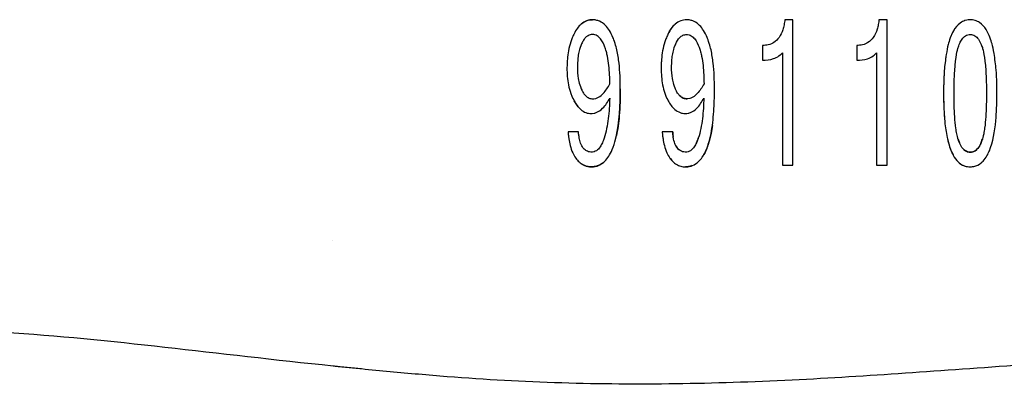
# Model space of a CAD drawing. Units: inches. Extents: x 3.8 to 26.6, y 3.1 to 21.7.
# Drawn here: x 11.8 to 13.1, y 5.4 to 5.9 of the extents above; entities that cross this region are included whole.
import ezdxf

# ---------------------------------------------------------------- set-up
doc = ezdxf.new("R2010")
doc.units = ezdxf.units.IN
doc.header["$MEASUREMENT"] = 0
doc.layers.add('Unified Visible', color=7, linetype='Continuous', lineweight=25)

msp = doc.modelspace()

# ---------------------------------------------------------------- linework, layer by layer
at = {"layer": 'Unified Visible'}
for p, q in [((12.8338, 5.9412), (12.8227, 5.9412)), ((12.8338, 5.7418), (12.8338, 5.9412)), ((12.9631, 5.9412), (12.952, 5.9412)), ((12.9631, 5.7418), (12.9631, 5.9412)), ((12.7921, 5.9059), (12.7921, 5.8858)), ((12.9215, 5.9059), (12.9215, 5.8857)), ((12.8194, 5.8959), (12.8194, 5.7418)), ((12.9488, 5.8959), (12.9488, 5.7418)), ((12.5393, 5.7873), (12.5249, 5.7873)), ((12.6686, 5.7873), (12.6542, 5.7873)), ((12.8194, 5.7418), (12.8338, 5.7418)), ((12.9488, 5.7418), (12.9631, 5.7418)), ((12.2013, 5.6382), (12.2013, 5.6382))]:
    msp.add_line(p, q, dxfattribs=at)
for points, knots in [([(12.5584, 5.9412), (12.5561, 5.9412), (12.5541, 5.9411), (12.5476, 5.9386), (12.545, 5.9371), (12.541, 5.9336), (12.5393, 5.9317), (12.536, 5.9272), (12.5345, 5.9245), (12.5331, 5.9217)], [0.000001, 0.000001, 0.000001, 0.000001, 0.01765944, 0.01765944, 0.03069349, 0.03069349, 0.04173617, 0.04173617, 0.0557043, 0.0557043, 0.0557043, 0.0557043]), ([(12.5436, 5.9358), (12.5455, 5.9373), (12.5477, 5.9387), (12.5539, 5.9411), (12.556, 5.9412), (12.5584, 5.9412)], [0.04582919, 0.04582919, 0.04582919, 0.04582919, 0.06527279, 0.06527279, 0.09690212, 0.09690212, 0.09690212, 0.09690212]), ([(12.5866, 5.9168), (12.5852, 5.9201), (12.5836, 5.9234), (12.5801, 5.929), (12.5783, 5.9313), (12.5737, 5.9359), (12.571, 5.9379), (12.5664, 5.9398), (12.5648, 5.9403), (12.5616, 5.941), (12.56, 5.9412), (12.5584, 5.9412)], [0, 0, 0, 0, 0.0283609, 0.0283609, 0.0509827, 0.0509827, 0.0786466, 0.0786466, 0.0926638, 0.0926638, 0.1063447, 0.1063447, 0.1063447, 0.1063447]), ([(12.6877, 5.9412), (12.685, 5.9412), (12.6822, 5.9407), (12.6769, 5.9386), (12.6744, 5.9371), (12.6703, 5.9336), (12.6686, 5.9317), (12.6653, 5.9272), (12.6638, 5.9245), (12.6624, 5.9217)], [0, 0, 0, 0, 0.02099158, 0.02099158, 0.04360303, 0.04360303, 0.06275977, 0.06275977, 0.08703647, 0.08703647, 0.08703647, 0.08703647]), ([(12.716, 5.9168), (12.7146, 5.9202), (12.7129, 5.9235), (12.7094, 5.929), (12.7077, 5.9313), (12.7038, 5.9351), (12.701, 5.9375), (12.6958, 5.9398), (12.6942, 5.9403), (12.6903, 5.9412), (12.6891, 5.9412), (12.6877, 5.9412)], [0, 0, 0, 0, 0.0285578, 0.0285578, 0.05112345, 0.05112345, 0.07102757, 0.07102757, 0.07914355, 0.07914355, 0.09036986, 0.09036986, 0.09036986, 0.09036986]), ([(12.8227, 5.9412), (12.8226, 5.9403), (12.8224, 5.939), (12.822, 5.9365), (12.8218, 5.9353), (12.8211, 5.9318), (12.8206, 5.9296), (12.8187, 5.9237), (12.8171, 5.9201), (12.8129, 5.9141), (12.8104, 5.9116), (12.8057, 5.9087), (12.8033, 5.9075), (12.7974, 5.9061), (12.7947, 5.9059), (12.7921, 5.9059)], [0.000001, 0.000001, 0.000001, 0.000001, 0.00752885, 0.00752885, 0.01384429, 0.01384429, 0.02629505, 0.02629505, 0.04749378, 0.04749378, 0.06614437, 0.06614437, 0.0771508, 0.0771508, 0.08536886, 0.08536886, 0.08536886, 0.08536886]), ([(12.952, 5.9412), (12.9518, 5.9395), (12.9515, 5.9372), (12.9506, 5.9323), (12.95, 5.9302), (12.9482, 5.9242), (12.9466, 5.9203), (12.9422, 5.9142), (12.9397, 5.9117), (12.9351, 5.9087), (12.9327, 5.9075), (12.9267, 5.9061), (12.9241, 5.9059), (12.9215, 5.9059)], [0.000001, 0.000001, 0.000001, 0.000001, 0.01330119, 0.01330119, 0.02407581, 0.02407581, 0.04437322, 0.04437322, 0.06119452, 0.06119452, 0.07099773, 0.07099773, 0.07826483, 0.07826483, 0.07826483, 0.07826483]), ([(13.0773, 5.9412), (13.0763, 5.9412), (13.0735, 5.9412), (13.0678, 5.9392), (13.0656, 5.9381), (13.0599, 5.9338), (13.0569, 5.9301), (13.0506, 5.9196), (13.0484, 5.9125), (13.0461, 5.903), (13.0452, 5.8984), (13.0432, 5.8862), (13.0423, 5.8788), (13.0408, 5.8594), (13.0407, 5.8474), (13.0408, 5.8246), (13.0413, 5.8128), (13.0431, 5.7938), (13.0442, 5.7866), (13.0466, 5.7749), (13.0478, 5.7702), (13.0508, 5.7619), (13.0539, 5.7538), (13.0604, 5.7462), (13.063, 5.7437), (13.0684, 5.741), (13.0701, 5.7404), (13.0746, 5.7393), (13.0766, 5.7393), (13.0773, 5.7393)], [-0.3699052, -0.3699052, -0.3699052, -0.3699052, -0.3551994, -0.3551994, -0.3451636, -0.3451636, -0.3260731, -0.3260731, -0.293982, -0.293982, -0.2707686, -0.2707686, -0.2347204, -0.2347204, -0.1765483, -0.1765483, -0.1116599, -0.1116599, -0.0691611, -0.0691611, -0.0400838, -0.0400838, -0.0159425, -0.0159425, -0.0081371, -0.0081371, -0.0048939, -0.0048939, -0.000048, -0.000048, -0.000048, -0.000048]), ([(13.0773, 5.7393), (13.0779, 5.7393), (13.0799, 5.7393), (13.0843, 5.7403), (13.086, 5.741), (13.0913, 5.7435), (13.0937, 5.7457), (13.0993, 5.7517), (13.102, 5.7575), (13.1086, 5.7733), (13.111, 5.7875), (13.1135, 5.8139), (13.1139, 5.8255), (13.114, 5.8483), (13.1139, 5.8603), (13.1123, 5.8799), (13.1113, 5.8873), (13.1091, 5.9005), (13.1082, 5.9048), (13.1061, 5.913), (13.1037, 5.9207), (13.0968, 5.9313), (13.0938, 5.9347), (13.0882, 5.9385), (13.0862, 5.9395), (13.0818, 5.9409), (13.0796, 5.9412), (13.0773, 5.9412)], [-0.6984026, -0.6984026, -0.6984026, -0.6984026, -0.6871903, -0.6871903, -0.6796308, -0.6796308, -0.6621953, -0.6621953, -0.6130836, -0.6130836, -0.46283, -0.46283, -0.3512349, -0.3512349, -0.2473649, -0.2473649, -0.1829455, -0.1829455, -0.1349589, -0.1349589, -0.0694948, -0.0694948, -0.0350573, -0.0350573, -0.0175165, -0.0175165, 0, 0, 0, 0]), ([(12.6624, 5.9217), (12.6648, 5.9266), (12.6679, 5.9315), (12.6723, 5.9353), (12.6724, 5.9354), (12.6725, 5.9354)], [0.00000001, 0.00000001, 0.00000001, 0.00000001, 0.04291713, 0.04291713, 0.04395775, 0.04395775, 0.04395775, 0.04395775]), ([(13.058, 5.9311), (13.0572, 5.9301), (13.0565, 5.9291), (13.0527, 5.9234), (13.0505, 5.9182), (13.0489, 5.9136)], [0.03840384, 0.03840384, 0.03840384, 0.03840384, 0.04433969, 0.04433969, 0.07037707, 0.07037707, 0.07037707, 0.07037707]), ([(12.5331, 5.9217), (12.5326, 5.9207), (12.5317, 5.919), (12.5299, 5.9145), (12.5292, 5.9126), (12.5273, 5.9068), (12.5263, 5.9028), (12.5248, 5.8948), (12.5243, 5.8908), (12.5238, 5.8849), (12.5236, 5.8829), (12.5235, 5.8798), (12.5235, 5.8788), (12.5234, 5.8768), (12.5234, 5.8758), (12.5234, 5.8748)], [0.000001, 0.000001, 0.000001, 0.000001, 0.0084565, 0.0084565, 0.01452679, 0.01452679, 0.02706546, 0.02706546, 0.03920343, 0.03920343, 0.04536269, 0.04536269, 0.04845041, 0.04845041, 0.05167101, 0.05167101, 0.05167101, 0.05167101]), ([(12.5585, 5.921), (12.5578, 5.921), (12.5571, 5.921), (12.5565, 5.9208), (12.5555, 5.9207), (12.5546, 5.9204), (12.5537, 5.92), (12.5528, 5.9196), (12.5519, 5.9191), (12.5511, 5.9185), (12.5507, 5.9183), (12.5503, 5.918), (12.5499, 5.9176), (12.5496, 5.9174), (12.5493, 5.9171), (12.549, 5.9168), (12.5486, 5.9164), (12.5483, 5.916), (12.5479, 5.9156), (12.5473, 5.9148), (12.5467, 5.914), (12.5462, 5.9132), (12.5457, 5.9124), (12.5452, 5.9116), (12.5447, 5.9107), (12.5443, 5.9098), (12.5439, 5.909), (12.5435, 5.9081)], [-0.0001248067, -0.0001248067, -0.0001248067, -0.0001248067, -0.0000748728, -0.0000748728, -0.0000748728, 0, 0, 0, 0.0000762624, 0.0000762624, 0.0000762624, 0.0001140652, 0.0001140652, 0.0001140652, 0.0001455825, 0.0001455825, 0.0001455825, 0.0001898473, 0.0001898473, 0.0001898473, 0.0002654479, 0.0002654479, 0.0002654479, 0.0003406494, 0.0003406494, 0.0003406494, 0.0004162629, 0.0004162629, 0.0004162629, 0.0004162629]), ([(12.5756, 5.9034), (12.5741, 5.9074), (12.5723, 5.9114), (12.5682, 5.9165), (12.5667, 5.9181), (12.5638, 5.9198), (12.5628, 5.9202), (12.5607, 5.9208), (12.5596, 5.921), (12.5585, 5.921)], [-0.06777028, -0.06777028, -0.06777028, -0.06777028, -0.03373583, -0.03373583, -0.01686773, -0.01686773, -0.00844015, -0.00844015, 0, 0, 0, 0]), ([(12.5967, 5.8464), (12.5967, 5.8581), (12.5963, 5.8699), (12.5942, 5.8878), (12.5932, 5.8939), (12.5912, 5.9027), (12.5905, 5.9057), (12.5883, 5.9126), (12.5872, 5.9154), (12.5866, 5.9168)], [0, 0, 0, 0, 0.0954709, 0.0954709, 0.1439339, 0.1439339, 0.1677251, 0.1677251, 0.2012117, 0.2012117, 0.2012117, 0.2012117]), ([(12.6624, 5.9217), (12.662, 5.9209), (12.661, 5.919), (12.6592, 5.9145), (12.6585, 5.9126), (12.6566, 5.9067), (12.6556, 5.9027), (12.6541, 5.8948), (12.6536, 5.8908), (12.6531, 5.8848), (12.653, 5.8828), (12.6528, 5.8798), (12.6528, 5.8788), (12.6528, 5.8768), (12.6528, 5.8758), (12.6528, 5.8748)], [0.000001, 0.000001, 0.000001, 0.000001, 0.00694085, 0.00694085, 0.01184756, 0.01184756, 0.02196998, 0.02196998, 0.03178267, 0.03178267, 0.03675745, 0.03675745, 0.03925055, 0.03925055, 0.04174379, 0.04174379, 0.04174379, 0.04174379]), ([(12.6728, 5.9081), (12.6742, 5.9112), (12.6759, 5.9144), (12.6796, 5.918), (12.681, 5.9191), (12.6834, 5.9202), (12.6843, 5.9205), (12.6864, 5.921), (12.687, 5.921), (12.6878, 5.921)], [-0.03354753, -0.03354753, -0.03354753, -0.03354753, -0.01762139, -0.01762139, -0.0096892, -0.0096892, -0.00573257, -0.00573257, -0.000001, -0.000001, -0.000001, -0.000001]), ([(12.6878, 5.921), (12.6887, 5.921), (12.6895, 5.921), (12.6921, 5.9202), (12.6932, 5.9198), (12.696, 5.9181), (12.6976, 5.9165), (12.7016, 5.9114), (12.7034, 5.9075), (12.7049, 5.9034)], [-0.07167946, -0.07167946, -0.07167946, -0.07167946, -0.05948466, -0.05948466, -0.0510071, -0.0510071, -0.03404005, -0.03404005, 0, 0, 0, 0]), ([(12.726, 5.8464), (12.726, 5.8581), (12.7256, 5.8699), (12.7235, 5.8878), (12.7226, 5.8938), (12.7206, 5.9027), (12.7198, 5.9056), (12.7177, 5.9126), (12.7165, 5.9154), (12.716, 5.9168)], [0, 0, 0, 0, 0.0958942, 0.0958942, 0.1445599, 0.1445599, 0.1684556, 0.1684556, 0.2018721, 0.2018721, 0.2018721, 0.2018721]), ([(13.0608, 5.9029), (13.061, 5.9037), (13.0618, 5.9063), (13.0639, 5.9109), (13.0649, 5.9128), (13.0675, 5.9163), (13.069, 5.9179), (13.0719, 5.9197), (13.0729, 5.9202), (13.0755, 5.921), (13.0763, 5.921), (13.0773, 5.921)], [-0.04571293, -0.04571293, -0.04571293, -0.04571293, -0.03224086, -0.03224086, -0.02223854, -0.02223854, -0.0122156, -0.0122156, -0.00720401, -0.00720401, -0.00003852, -0.00003852, -0.00003852, -0.00003852]), ([(13.0773, 5.921), (13.0784, 5.921), (13.0795, 5.9208), (13.0817, 5.9202), (13.0827, 5.9197), (13.0856, 5.918), (13.0872, 5.9163), (13.092, 5.9098), (13.0935, 5.9042), (13.094, 5.9029)], [-0.01887659, -0.01887659, -0.01887659, -0.01887659, -0.01686952, -0.01686952, -0.01486563, -0.01486563, -0.01085871, -0.01085871, -0.0000138, -0.0000138, -0.0000138, -0.0000138]), ([(12.5435, 5.9081), (12.543, 5.9069), (12.5418, 5.9043), (12.54, 5.8979), (12.5394, 5.8953), (12.5386, 5.89), (12.5383, 5.8873), (12.538, 5.8833), (12.5379, 5.8819), (12.5378, 5.8792), (12.5378, 5.8778), (12.5378, 5.8766)], [-0.08760463, -0.08760463, -0.08760463, -0.08760463, -0.05900493, -0.05900493, -0.03951972, -0.03951972, -0.01995763, -0.01995763, -0.01017579, -0.01017579, -0.00000102, -0.00000102, -0.00000102, -0.00000102]), ([(12.5823, 5.8531), (12.5822, 5.8615), (12.5819, 5.8699), (12.5806, 5.8826), (12.5799, 5.8868), (12.5786, 5.8931), (12.5781, 5.8952), (12.5767, 5.9003), (12.576, 5.9024), (12.5756, 5.9034)], [-0.04838022, -0.04838022, -0.04838022, -0.04838022, -0.02550836, -0.02550836, -0.0140599, -0.0140599, -0.0083413, -0.0083413, -0.00000894, -0.00000894, -0.00000894, -0.00000894]), ([(12.6671, 5.8766), (12.6671, 5.8779), (12.6672, 5.8792), (12.6673, 5.8819), (12.6673, 5.8832), (12.6676, 5.8873), (12.6679, 5.8899), (12.6688, 5.8952), (12.6693, 5.8979), (12.6711, 5.9043), (12.6723, 5.9069), (12.6728, 5.9081)], [-0.03026138, -0.03026138, -0.03026138, -0.03026138, -0.02688064, -0.02688064, -0.02348979, -0.02348979, -0.01670854, -0.01670854, -0.00995239, -0.00995239, -0.00001434, -0.00001434, -0.00001434, -0.00001434]), ([(12.7049, 5.9034), (12.7054, 5.9021), (12.706, 5.9002), (12.7074, 5.8952), (12.7079, 5.8931), (12.7092, 5.8868), (12.7099, 5.8826), (12.7113, 5.8699), (12.7115, 5.8615), (12.7117, 5.8531)], [-0.1442016, -0.1442016, -0.1442016, -0.1442016, -0.1200089, -0.1200089, -0.102868, -0.102868, -0.0685539, -0.0685539, 0, 0, 0, 0]), ([(13.0551, 5.84), (13.0551, 5.8504), (13.0553, 5.8608), (13.0573, 5.891), (13.0598, 5.9), (13.0608, 5.9029)], [-0.03692586, -0.03692586, -0.03692586, -0.03692586, -0.02405058, -0.02405058, 0, 0, 0, 0]), ([(13.094, 5.9029), (13.0949, 5.9), (13.0974, 5.891), (13.0994, 5.8608), (13.0996, 5.8504), (13.0996, 5.84)], [-0.2479348, -0.2479348, -0.2479348, -0.2479348, -0.0864193, -0.0864193, 0, 0, 0, 0]), ([(12.7921, 5.8858), (12.7971, 5.8856), (12.8023, 5.8862), (12.8097, 5.8887), (12.8123, 5.8899), (12.8174, 5.8934), (12.8189, 5.8952), (12.8194, 5.8959)], [0, 0, 0, 0, 0.03804319, 0.03804319, 0.05998132, 0.05998132, 0.08550157, 0.08550157, 0.08550157, 0.08550157]), ([(12.9215, 5.8858), (12.9265, 5.8857), (12.9316, 5.8862), (12.9391, 5.8886), (12.9416, 5.8899), (12.9457, 5.8927), (12.9474, 5.8942), (12.9488, 5.8959)], [0, 0, 0, 0, 0.03839383, 0.03839383, 0.06002591, 0.06002591, 0.07698698, 0.07698698, 0.07698698, 0.07698698]), ([(13.044, 5.891), (13.0438, 5.8898), (13.0437, 5.8886), (13.0425, 5.8801), (13.0418, 5.8729), (13.0408, 5.8556), (13.0407, 5.8454), (13.0408, 5.8266), (13.0411, 5.8172), (13.042, 5.8056), (13.0422, 5.8034), (13.0424, 5.8012)], [0.1213778, 0.1213778, 0.1213778, 0.1213778, 0.1300511, 0.1300511, 0.1857894, 0.1857894, 0.2592801, 0.2592801, 0.3369619, 0.3369619, 0.3557145, 0.3557145, 0.3557145, 0.3557145]), ([(12.5234, 5.8748), (12.5234, 5.8671), (12.524, 5.8593), (12.5263, 5.8478), (12.5273, 5.8439), (12.5307, 5.8344), (12.5328, 5.8308), (12.5332, 5.8301)], [0, 0, 0, 0, 0.0622026, 0.0622026, 0.0948059, 0.0948059, 0.1434529, 0.1434529, 0.1434529, 0.1434529]), ([(12.5378, 5.8766), (12.5378, 5.8711), (12.5381, 5.8657), (12.5406, 5.8509), (12.5433, 5.8456), (12.5436, 5.8449)], [-0.009298777, -0.009298777, -0.009298777, -0.009298777, -0.005949047, -0.005949047, -0.00000518, -0.00000518, -0.00000518, -0.00000518]), ([(12.6528, 5.8748), (12.6528, 5.867), (12.6533, 5.8593), (12.6556, 5.8478), (12.6566, 5.844), (12.6599, 5.8344), (12.6621, 5.8307), (12.6624, 5.8301)], [0, 0, 0, 0, 0.0624861, 0.0624861, 0.0946636, 0.0946636, 0.145052, 0.145052, 0.145052, 0.145052]), ([(12.6729, 5.8449), (12.6726, 5.8454), (12.6713, 5.8482), (12.6693, 5.8551), (12.6688, 5.8577), (12.6675, 5.8657), (12.6672, 5.8711), (12.6671, 5.8766)], [-0.1018745, -0.1018745, -0.1018745, -0.1018745, -0.0655622, -0.0655622, -0.0437306, -0.0437306, 0, 0, 0, 0]), ([(12.5355, 5.7513), (12.5361, 5.7505), (12.5369, 5.7495), (12.5386, 5.7475), (12.5393, 5.7467), (12.5418, 5.7445), (12.5435, 5.7432), (12.5466, 5.7416), (12.5485, 5.7407), (12.5513, 5.7399), (12.5532, 5.7396), (12.5566, 5.7392), (12.5585, 5.7393), (12.5599, 5.7394), (12.5603, 5.7395), (12.5626, 5.74), (12.5643, 5.7402), (12.568, 5.7416), (12.5702, 5.7429), (12.5718, 5.744), (12.5757, 5.7465), (12.5827, 5.7564), (12.5862, 5.7629), (12.5942, 5.7912), (12.5964, 5.814), (12.5967, 5.8412), (12.5967, 5.8423), (12.5967, 5.8444), (12.5967, 5.8454), (12.5967, 5.8464)], [0.000001, 0.000001, 0.000001, 0.000001, 0.0083483, 0.0083483, 0.0165796, 0.0165796, 0.0323482, 0.0323482, 0.0415833, 0.0415833, 0.0503954, 0.0503954, 0.0702312, 0.0702312, 0.1042697, 0.1042697, 0.1939188, 0.1939188, 0.3028732, 0.3028732, 0.4326567, 0.4326567, 0.5275109, 0.5275109, 0.6798207, 0.6798207, 0.6858241, 0.6858241, 0.6918245, 0.6918245, 0.6918245, 0.6918245]), ([(12.5436, 5.8449), (12.544, 5.844), (12.5449, 5.8422), (12.5469, 5.839), (12.548, 5.8377), (12.5506, 5.8354), (12.552, 5.8344), (12.5545, 5.8334), (12.5553, 5.8331), (12.5571, 5.8328), (12.558, 5.8327), (12.5589, 5.8327)], [-0.05752139, -0.05752139, -0.05752139, -0.05752139, -0.04083221, -0.04083221, -0.02725416, -0.02725416, -0.0136544, -0.0136544, -0.00687444, -0.00687444, 0, 0, 0, 0]), ([(12.5589, 5.8327), (12.5594, 5.8327), (12.5609, 5.8327), (12.5644, 5.8337), (12.5656, 5.8342), (12.5692, 5.8362), (12.5713, 5.838), (12.5768, 5.8439), (12.5797, 5.8484), (12.5823, 5.8531)], [-0.09191411, -0.09191411, -0.09191411, -0.09191411, -0.0750967, -0.0750967, -0.06438852, -0.06438852, -0.04293877, -0.04293877, 0, 0, 0, 0]), ([(12.5967, 5.8464), (12.5967, 5.8456), (12.5967, 5.8449), (12.5967, 5.8433), (12.5967, 5.8425), (12.5967, 5.8402), (12.5967, 5.8386), (12.5966, 5.8339), (12.5965, 5.8308), (12.5961, 5.8215), (12.5958, 5.8154), (12.5944, 5.8), (12.5932, 5.7903), (12.5911, 5.7812)], [0.0000077, 0.0000077, 0.0000077, 0.0000077, 0.006444, 0.006444, 0.0128882, 0.0128882, 0.0257766, 0.0257766, 0.0515758, 0.0515758, 0.1033569, 0.1033569, 0.1817347, 0.1817347, 0.1817347, 0.1817347]), ([(12.6882, 5.8327), (12.6879, 5.8327), (12.6869, 5.8327), (12.6847, 5.8331), (12.6838, 5.8334), (12.6814, 5.8344), (12.6799, 5.8354), (12.6773, 5.8377), (12.6763, 5.839), (12.6742, 5.8422), (12.6733, 5.8439), (12.6729, 5.8449)], [-0.03140912, -0.03140912, -0.03140912, -0.03140912, -0.02604861, -0.02604861, -0.02257048, -0.02257048, -0.01559084, -0.01559084, -0.00857507, -0.00857507, -0.00001421, -0.00001421, -0.00001421, -0.00001421]), ([(12.6862, 5.7393), (12.6868, 5.7393), (12.6887, 5.7393), (12.6932, 5.7401), (12.6948, 5.7407), (12.6986, 5.7422), (12.7015, 5.7439), (12.7079, 5.75), (12.7109, 5.7545), (12.7152, 5.7635), (12.7165, 5.7669), (12.7191, 5.7752), (12.7203, 5.7801), (12.7232, 5.7948), (12.7243, 5.8052), (12.7254, 5.8203), (12.7257, 5.8255), (12.7259, 5.8333), (12.7259, 5.8359), (12.726, 5.8399), (12.726, 5.8412), (12.726, 5.8438), (12.726, 5.8451), (12.726, 5.8464)], [0.000001, 0.000001, 0.000001, 0.000001, 0.00471703, 0.00471703, 0.00892544, 0.00892544, 0.01876899, 0.01876899, 0.03156856, 0.03156856, 0.03892025, 0.03892025, 0.04913687, 0.04913687, 0.0692242, 0.0692242, 0.07951523, 0.07951523, 0.08466827, 0.08466827, 0.08724559, 0.08724559, 0.08982563, 0.08982563, 0.08982563, 0.08982563]), ([(12.7117, 5.8531), (12.7091, 5.8484), (12.7062, 5.8439), (12.7006, 5.838), (12.6986, 5.8362), (12.695, 5.8342), (12.6937, 5.8337), (12.6902, 5.8327), (12.6887, 5.8327), (12.6882, 5.8327)], [-0.02007731, -0.02007731, -0.02007731, -0.02007731, -0.0106948, -0.0106948, -0.0060107, -0.0060107, -0.00367234, -0.00367234, -0.000001, -0.000001, -0.000001, -0.000001]), ([(12.5332, 5.8301), (12.5356, 5.8257), (12.5384, 5.8214), (12.5444, 5.8162), (12.5468, 5.8147), (12.5507, 5.8133), (12.5518, 5.813), (12.5543, 5.8126), (12.5555, 5.8125), (12.5567, 5.8125)], [0, 0, 0, 0, 0.04006773, 0.04006773, 0.06167962, 0.06167962, 0.07099576, 0.07099576, 0.08016279, 0.08016279, 0.08016279, 0.08016279]), ([(12.5567, 5.8125), (12.5571, 5.8125), (12.5586, 5.8125), (12.562, 5.8132), (12.5633, 5.8136), (12.567, 5.8152), (12.5695, 5.8168), (12.5765, 5.8237), (12.5795, 5.8286), (12.5822, 5.8337)], [0.000001, 0.000001, 0.000001, 0.000001, 0.0035845, 0.0035845, 0.00598598, 0.00598598, 0.01072244, 0.01072244, 0.0175496, 0.0175496, 0.0175496, 0.0175496]), ([(12.5822, 5.8337), (12.5818, 5.8241), (12.5813, 5.8148), (12.579, 5.7963), (12.5773, 5.7872), (12.5744, 5.7785)], [0, 0, 0, 0, 0.0781319, 0.0781319, 0.1562777, 0.1562777, 0.1562777, 0.1562777]), ([(12.6624, 5.8301), (12.6649, 5.8257), (12.6677, 5.8214), (12.6737, 5.8163), (12.6761, 5.8147), (12.68, 5.8133), (12.6811, 5.813), (12.6835, 5.8126), (12.6848, 5.8125), (12.686, 5.8125)], [0, 0, 0, 0, 0.04027075, 0.04027075, 0.06214048, 0.06214048, 0.07145477, 0.07145477, 0.08061604, 0.08061604, 0.08061604, 0.08061604]), ([(12.6771, 5.838), (12.6776, 5.8375), (12.6781, 5.837), (12.6799, 5.8354), (12.6814, 5.8344), (12.6838, 5.8334), (12.6847, 5.8331), (12.6869, 5.8327), (12.6879, 5.8327), (12.6882, 5.8327)], [0.01292342, 0.01292342, 0.01292342, 0.01292342, 0.01579599, 0.01579599, 0.0229116, 0.0229116, 0.02645901, 0.02645901, 0.03187373, 0.03187373, 0.03187373, 0.03187373]), ([(12.686, 5.8125), (12.6873, 5.8125), (12.6886, 5.8126), (12.6913, 5.8132), (12.6926, 5.8136), (12.6963, 5.8152), (12.6989, 5.8168), (12.7037, 5.8216), (12.7054, 5.8238), (12.7086, 5.8285), (12.7101, 5.831), (12.7115, 5.8337)], [0, 0, 0, 0, 0.01018339, 0.01018339, 0.02064752, 0.02064752, 0.04108131, 0.04108131, 0.0551881, 0.0551881, 0.07048565, 0.07048565, 0.07048565, 0.07048565]), ([(12.7115, 5.8337), (12.7111, 5.8242), (12.7106, 5.8148), (12.7084, 5.7963), (12.7066, 5.7872), (12.7038, 5.7785)], [0, 0, 0, 0, 0.0784325, 0.0784325, 0.1568756, 0.1568756, 0.1568756, 0.1568756]), ([(13.0608, 5.7772), (13.0607, 5.7772), (13.0607, 5.7775), (13.0606, 5.7778), (13.0605, 5.778), (13.0604, 5.7784), (13.0603, 5.7787), (13.06, 5.7797), (13.0598, 5.7803), (13.0594, 5.7822), (13.0591, 5.7834), (13.0583, 5.7872), (13.0579, 5.7898), (13.0569, 5.7975), (13.0564, 5.8027), (13.0557, 5.8132), (13.0554, 5.8185), (13.0552, 5.8266), (13.0552, 5.8292), (13.0551, 5.8333), (13.0551, 5.8346), (13.0551, 5.8373), (13.0551, 5.8386), (13.0551, 5.84)], [-0.1822642, -0.1822642, -0.1822642, -0.1822642, -0.1808764, -0.1808764, -0.179451, -0.179451, -0.1766012, -0.1766012, -0.170904, -0.170904, -0.1595111, -0.1595111, -0.1367166, -0.1367166, -0.0911363, -0.0911363, -0.0455565, -0.0455565, -0.022766, -0.022766, -0.011372, -0.011372, -0.0000019, -0.0000019, -0.0000019, -0.0000019]), ([(13.0996, 5.84), (13.0996, 5.8387), (13.0996, 5.8373), (13.0996, 5.8346), (13.0996, 5.8333), (13.0995, 5.8293), (13.0995, 5.8266), (13.0993, 5.8186), (13.0991, 5.8133), (13.0983, 5.8028), (13.0979, 5.7976), (13.0968, 5.7898), (13.0964, 5.7873), (13.095, 5.7802), (13.094, 5.7775), (13.094, 5.7772)], [-0.01237657, -0.01237657, -0.01237657, -0.01237657, -0.01167074, -0.01167074, -0.01096582, -0.01096582, -0.00955577, -0.00955577, -0.0067355, -0.0067355, -0.00391444, -0.00391444, -0.00250357, -0.00250357, -0.00001263, -0.00001263, -0.00001263, -0.00001263]), ([(12.7231, 5.7961), (12.7226, 5.7923), (12.722, 5.7886), (12.7181, 5.769), (12.7141, 5.7608), (12.711, 5.7552), (12.7104, 5.7542), (12.7097, 5.7531)], [0.1384372, 0.1384372, 0.1384372, 0.1384372, 0.1696123, 0.1696123, 0.3065275, 0.3065275, 0.340568, 0.340568, 0.340568, 0.340568]), ([(12.5249, 5.7873), (12.5249, 5.7866), (12.525, 5.7857), (12.5252, 5.7841), (12.5252, 5.7833), (12.5255, 5.7809), (12.5257, 5.7793), (12.5264, 5.7746), (12.527, 5.7716), (12.5287, 5.7651), (12.5298, 5.7618), (12.5324, 5.756), (12.5338, 5.7536), (12.5355, 5.7513)], [0.000001, 0.000001, 0.000001, 0.000001, 0.00626503, 0.00626503, 0.01206436, 0.01206436, 0.0235968, 0.0235968, 0.04625239, 0.04625239, 0.07197148, 0.07197148, 0.09199551, 0.09199551, 0.09199551, 0.09199551]), ([(12.5575, 5.7595), (12.5571, 5.7595), (12.5559, 5.7595), (12.5534, 5.7599), (12.5524, 5.7602), (12.5501, 5.7612), (12.5486, 5.762), (12.5452, 5.7654), (12.5439, 5.7676), (12.5419, 5.7722), (12.5411, 5.7746), (12.5403, 5.7787), (12.54, 5.7804), (12.5396, 5.783), (12.5395, 5.7838), (12.5394, 5.7857), (12.5393, 5.7865), (12.5393, 5.7873)], [0.000001, 0.000001, 0.000001, 0.000001, 0.00276238, 0.00276238, 0.00460733, 0.00460733, 0.00707633, 0.00707633, 0.00987229, 0.00987229, 0.01282245, 0.01282245, 0.01474552, 0.01474552, 0.01571409, 0.01571409, 0.01680854, 0.01680854, 0.01680854, 0.01680854]), ([(12.5744, 5.7785), (12.574, 5.7773), (12.5732, 5.7748), (12.5711, 5.7702), (12.5701, 5.7684), (12.5675, 5.7645), (12.5659, 5.7627), (12.5629, 5.7608), (12.5618, 5.7603), (12.559, 5.7595), (12.5578, 5.7595), (12.5575, 5.7595)], [0.000001, 0.000001, 0.000001, 0.000001, 0.01104387, 0.01104387, 0.01927245, 0.01927245, 0.02869142, 0.02869142, 0.0332466, 0.0332466, 0.03941746, 0.03941746, 0.03941746, 0.03941746]), ([(12.6542, 5.7873), (12.6543, 5.7865), (12.6543, 5.7857), (12.6545, 5.7841), (12.6546, 5.7833), (12.6548, 5.7809), (12.6551, 5.7793), (12.6558, 5.7746), (12.6564, 5.7716), (12.658, 5.7651), (12.6591, 5.7617), (12.6617, 5.756), (12.6631, 5.7536), (12.6648, 5.7513)], [0.000001, 0.000001, 0.000001, 0.000001, 0.00657157, 0.00657157, 0.01285662, 0.01285662, 0.02535367, 0.02535367, 0.04989942, 0.04989942, 0.07773793, 0.07773793, 0.09946588, 0.09946588, 0.09946588, 0.09946588]), ([(12.6686, 5.7873), (12.6686, 5.7866), (12.6687, 5.7858), (12.6688, 5.7843), (12.6689, 5.7836), (12.6691, 5.7823), (12.6691, 5.7817), (12.6692, 5.7811)], [0.00000746, 0.00000746, 0.00000746, 0.00000746, 0.00606473, 0.00606473, 0.01185876, 0.01185876, 0.01635521, 0.01635521, 0.01635521, 0.01635521]), ([(12.6868, 5.7595), (12.6864, 5.7595), (12.6853, 5.7595), (12.6828, 5.7599), (12.6818, 5.7602), (12.6796, 5.7611), (12.678, 5.7619), (12.6745, 5.7653), (12.6732, 5.7675), (12.6712, 5.7721), (12.6705, 5.7746), (12.6696, 5.7787), (12.6693, 5.7804), (12.669, 5.783), (12.6689, 5.7838), (12.6687, 5.7856), (12.6686, 5.7865), (12.6686, 5.7873)], [0.000001, 0.000001, 0.000001, 0.000001, 0.00272221, 0.00272221, 0.00454096, 0.00454096, 0.00696872, 0.00696872, 0.00968113, 0.00968113, 0.01249632, 0.01249632, 0.01434701, 0.01434701, 0.01528039, 0.01528039, 0.01626802, 0.01626802, 0.01626802, 0.01626802]), ([(12.7038, 5.7785), (12.7035, 5.7776), (12.7026, 5.7749), (12.7004, 5.7702), (12.6994, 5.7684), (12.6968, 5.7646), (12.6953, 5.7628), (12.6922, 5.7608), (12.6911, 5.7603), (12.6884, 5.7595), (12.6872, 5.7595), (12.6868, 5.7595)], [0.000001, 0.000001, 0.000001, 0.000001, 0.00797848, 0.00797848, 0.0135534, 0.0135534, 0.01985567, 0.01985567, 0.02297727, 0.02297727, 0.02720008, 0.02720008, 0.02720008, 0.02720008]), ([(13.0461, 5.7777), (13.0465, 5.7758), (13.047, 5.7739), (13.0496, 5.7644), (13.0519, 5.7591), (13.0538, 5.7556)], [0.42208905, 0.42208905, 0.42208905, 0.42208905, 0.43791007, 0.43791007, 0.50398387, 0.50398387, 0.50398387, 0.50398387]), ([(13.0773, 5.7595), (13.0769, 5.7595), (13.0755, 5.7595), (13.0727, 5.7603), (13.0716, 5.7608), (13.0688, 5.7625), (13.0673, 5.7641), (13.0636, 5.7693), (13.062, 5.7732), (13.0608, 5.7772)], [-0.07923958, -0.07923958, -0.07923958, -0.07923958, -0.06445971, -0.06445971, -0.05501131, -0.05501131, -0.03635911, -0.03635911, -0.00000002, -0.00000002, -0.00000002, -0.00000002]), ([(13.094, 5.7772), (13.0933, 5.7752), (13.0926, 5.7733), (13.0909, 5.7694), (13.0899, 5.7676), (13.0874, 5.7642), (13.086, 5.7626), (13.083, 5.7607), (13.0818, 5.7603), (13.0797, 5.7596), (13.0785, 5.7595), (13.0773, 5.7595)], [-0.05658601, -0.05658601, -0.05658601, -0.05658601, -0.04332185, -0.04332185, -0.03001457, -0.03001457, -0.01712002, -0.01712002, -0.00926019, -0.00926019, 0, 0, 0, 0]), ([(13.0915, 5.7707), (13.0916, 5.7709), (13.0917, 5.7712), (13.0926, 5.7733), (13.0933, 5.7752), (13.094, 5.7772)], [0.04311845, 0.04311845, 0.04311845, 0.04311845, 0.04469569, 0.04469569, 0.05831906, 0.05831906, 0.05831906, 0.05831906]), ([(12.6731, 5.7679), (12.674, 5.7663), (12.675, 5.7648), (12.6766, 5.7633), (12.6769, 5.7631), (12.6771, 5.7629)], [0.05215901, 0.05215901, 0.05215901, 0.05215901, 0.06588225, 0.06588225, 0.06839057, 0.06839057, 0.06839057, 0.06839057]), ([(13.0672, 5.7645), (13.0681, 5.7633), (13.0693, 5.7622), (13.0716, 5.7608), (13.0726, 5.7603), (13.0755, 5.7595), (13.0769, 5.7595), (13.0773, 5.7595)], [0.04182282, 0.04182282, 0.04182282, 0.04182282, 0.05480553, 0.05480553, 0.06393307, 0.06393307, 0.07819252, 0.07819252, 0.07819252, 0.07819252]), ([(13.0773, 5.7595), (13.0785, 5.7595), (13.0797, 5.7596), (13.0819, 5.7603), (13.083, 5.7607), (13.0858, 5.7625), (13.0871, 5.7638), (13.0883, 5.7654)], [0, 0, 0, 0, 0.00930468, 0.00930468, 0.01746787, 0.01746787, 0.02957085, 0.02957085, 0.02957085, 0.02957085]), ([(12.6648, 5.7513), (12.6654, 5.7506), (12.6669, 5.7485), (12.6704, 5.7451), (12.6719, 5.7438), (12.6755, 5.7417), (12.6776, 5.7408), (12.6818, 5.7396), (12.684, 5.7393), (12.6862, 5.7393)], [0.000001, 0.000001, 0.000001, 0.000001, 0.00810133, 0.00810133, 0.01348828, 0.01348828, 0.01930241, 0.01930241, 0.02483556, 0.02483556, 0.02483556, 0.02483556]), ([(12.5721, 5.7443), (12.571, 5.7434), (12.57, 5.7428), (12.5675, 5.7414), (12.5664, 5.741), (12.5635, 5.7401), (12.5608, 5.7396), (12.5587, 5.7393), (12.5563, 5.7391), (12.5481, 5.7405), (12.5468, 5.7415), (12.5446, 5.7426), (12.5443, 5.7428), (12.5441, 5.7429)], [0.438268, 0.438268, 0.438268, 0.438268, 0.51695, 0.51695, 0.70009, 0.70009, 0.925915, 0.925915, 1.198451, 1.198451, 1.502019, 1.502019, 1.546578, 1.546578, 1.546578, 1.546578]), ([(12.6953, 5.7409), (12.6943, 5.7405), (12.6934, 5.7403), (12.6897, 5.7394), (12.6871, 5.7393), (12.6862, 5.7393)], [0.5846354, 0.5846354, 0.5846354, 0.5846354, 0.6549231, 0.6549231, 0.9306938, 0.9306938, 0.9306938, 0.9306938]), ([(13.0621, 5.7449), (13.0628, 5.7442), (13.0637, 5.7436), (13.0663, 5.7419), (13.0684, 5.741), (13.0707, 5.7403), (13.0708, 5.7402), (13.071, 5.7402)], [0.6663302, 0.6663302, 0.6663302, 0.6663302, 0.7124695, 0.7124695, 0.8114921, 0.8114921, 0.8176737, 0.8176737, 0.8176737, 0.8176737]), ([(12.202, 5.4658), (12.0425, 5.4821), (11.896, 5.5026), (11.6053, 5.5212), (11.4513, 5.5197), (11.2999, 5.4838)], [-2.380891, -2.380891, -2.380891, -2.380891, -1.185603, -1.185603, -0.000035, -0.000035, -0.000035, -0.000035]), ([(13.4634, 5.4858), (13.3582, 5.4813), (13.2532, 5.4747), (13.0371, 5.4594), (12.9379, 5.4517), (12.7233, 5.4412), (12.6216, 5.4394), (12.4624, 5.4443), (12.4124, 5.4471), (12.3326, 5.4533), (12.3065, 5.4556), (12.2673, 5.4593), (12.2542, 5.4605), (12.2346, 5.4625), (12.2281, 5.4631), (12.2183, 5.4641), (12.2151, 5.4644), (12.2102, 5.4649), (12.2085, 5.4651), (12.2053, 5.4654), (12.2024, 5.4657), (12.202, 5.4658)], [-0.6215405, -0.6215405, -0.6215405, -0.6215405, -0.4760386, -0.4760386, -0.32195, -0.32195, -0.1617259, -0.1617259, -0.0798886, -0.0798886, -0.0399348, -0.0399348, -0.0199666, -0.0199666, -0.0099844, -0.0099844, -0.0049938, -0.0049938, -0.0024985, -0.0024985, -0.000031, -0.000031, -0.000031, -0.000031])]:
    msp.add_open_spline(points, degree=3, knots=knots, dxfattribs=at)
for points in [[(12.5414, 5.8189), (12.5379, 5.8221), (12.5354, 5.8261), (12.5332, 5.8301)], [(12.7014, 5.7724), (12.7026, 5.7751), (12.7035, 5.7776), (12.7038, 5.7785)], [(13.0608, 5.7772), (13.0613, 5.7756), (13.0618, 5.774), (13.0625, 5.7724)], [(12.6675, 5.748), (12.6662, 5.7495), (12.6652, 5.7507), (12.6648, 5.7513)]]:
    msp.add_open_spline(points, degree=3, dxfattribs=at)

doc.saveas('drawing.dxf')
